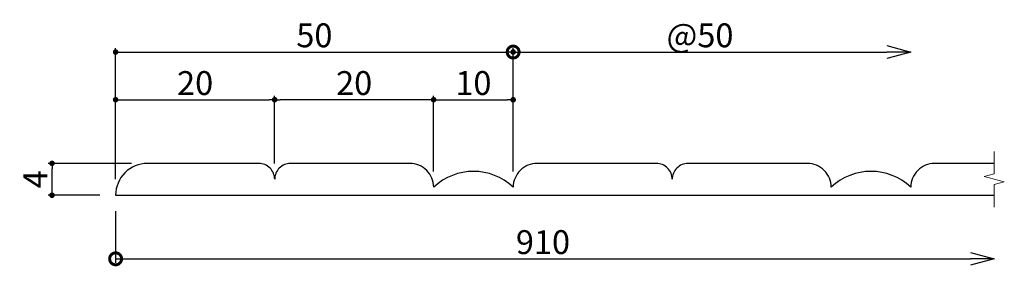
# Model space of a CAD drawing. Extents: x 306 to 429, y 14 to 45.
import ezdxf

# ---------------------------------------------------------------- set-up
doc = ezdxf.new("R2010")
doc.units = 0
doc.header["$LTSCALE"] = 0.5
doc.layers.get('0').update_dxf_attribs({"linetype": 'CONTINUOUS'})
doc.layers.get('DEFPOINTS').update_dxf_attribs({"color": 165, "linetype": 'CONTINUOUS'})
doc.layers.add('BLOCK', color=7, linetype='CONTINUOUS', lineweight=9)
doc.layers.add('L-1', color=1, linetype='CONTINUOUS')
doc.layers.add('SUNPO', color=7, linetype='CONTINUOUS')
doc.styles.add('DIMSTAND', font='simplex.shx', dxfattribs={"width": 0.6, "bigfont": 'bigfont.shx'})
doc.dimstyles.new('ADD1-001', dxfattribs={"dimtxt": 3, "dimasz": 0.7, "dimexe": 0.5, "dimexo": 2, "dimgap": 0.6, "dimtad": 0, "dimdec": 8, "dimdsep": 46, "dimtxsty": 'DIMSTAND', "dimblk1": 'DOT', "dimblk2": 'DOT', "dimsah": 1, "dimcen": -2.5, "dimclrd": 256, "dimclre": 256, "dimclrt": 3, "dimadec": 0, "dimazin": 0, "dimtfac": 1, "dimtdec": 8, "dimtix": 1, "dimtmove": 2, "dimatfit": 3, "dimldrblk": 'ORIGIN', "dimfxl": 1, "dimtvp": 0.7, "dimtolj": 1, "dimarcsym": 0})

# ---------------------------------------------------------------- blocks, each defined once
blk = doc.blocks.new('_Dot')
at = {"color": 0, "linetype": 'ByBlock', "lineweight": -2}
blk.add_line((-0.5, 0), (-1, 0), dxfattribs=at)
at = {"color": 0, "linetype": 'ByBlock', "const_width": 0.5}
blk.add_lwpolyline([(-0.25, 0, 1), (0.25, 0, 1)], format="xyb", close=True, dxfattribs=at)
blk = doc.blocks.new('*D6')
at = {"layer": 'DEFPOINTS', "color": 0}
for p in [(309.57, 27.42), (321.57, 27.42), (317.57, 23.42)]:
    blk.add_point(p, dxfattribs=at)
at = {"layer": 'SUNPO', "lineweight": -2}
for p, q in [((319.57, 27.42), (309.07, 27.42)), ((309.57, 24.12), (309.57, 26.72)), ((315.57, 23.42), (309.07, 23.42))]:
    blk.add_line(p, q, dxfattribs=at)
at = {"layer": 'SUNPO', "lineweight": -2, "xscale": 0.7, "yscale": 0.7, "zscale": 0.7}
for p, rotation in [((309.57, 27.42), 90), ((309.57, 23.42), 270)]:
    blk.add_blockref('_Dot', p, dxfattribs=dict(at, rotation=rotation))
at = {"layer": 'SUNPO', "color": 3, "insert": (307.47, 25.42), "char_height": 3, "attachment_point": 5, "rotation": 90, "style": 'DIMSTAND'}
blk.add_mtext('\\A1;4', dxfattribs=at)
blk = doc.blocks.new('_ORIGIN')
at = {"color": 0, "linetype": 'ByBlock'}
blk.add_line((-0.5, 0), (-1, 0), dxfattribs=at)
blk.add_circle((0, 0), 0.5, dxfattribs=at)
blk = doc.blocks.new('*D7')
at = {"layer": 'DEFPOINTS', "color": 0}
for p in [(337.57, 35.42), (337.57, 25.42), (317.57, 23.42)]:
    blk.add_point(p, dxfattribs=at)
at = {"layer": 'SUNPO', "lineweight": -2}
for p, q in [((317.57, 25.42), (317.57, 35.92)), ((337.57, 27.42), (337.57, 35.92)), ((318.27, 35.42), (336.87, 35.42))]:
    blk.add_line(p, q, dxfattribs=at)
at = {"layer": 'SUNPO', "lineweight": -2, "xscale": 0.7, "yscale": 0.7, "zscale": 0.7, "rotation": 180}
blk.add_blockref('_Dot', (317.57, 35.42), dxfattribs=at)
at = {"layer": 'SUNPO', "lineweight": -2, "xscale": 0.7, "yscale": 0.7, "zscale": 0.7}
blk.add_blockref('_Dot', (337.57, 35.42), dxfattribs=at)
at = {"layer": 'SUNPO', "color": 3, "insert": (327.57, 37.52), "char_height": 3, "attachment_point": 5, "style": 'DIMSTAND'}
blk.add_mtext('\\A1;20', dxfattribs=at)
blk = doc.blocks.new('_DotSmall')
at = {"color": 0, "linetype": 'ByBlock', "const_width": 0.5}
blk.add_lwpolyline([(-0.0625, 0, 1), (0.0625, 0, 1)], format="xyb", close=True, dxfattribs=at)
blk = doc.blocks.new('_Open30')
at = {"color": 0, "linetype": 'ByBlock', "lineweight": -2}
for p, q in [((-1, 0.268), (0, 0)), ((0, 0), (-1, -0.268)), ((0, 0), (-1, 0))]:
    blk.add_line(p, q, dxfattribs=at)
blk = doc.blocks.new('*D8')
at = {"layer": 'DEFPOINTS', "color": 0}
for p in [(417.57, 41.42), (367.57, 24.42), (417.57, 24.42)]:
    blk.add_point(p, dxfattribs=at)
at = {"layer": 'SUNPO', "lineweight": -2}
for p, q in [((367.57, 26.42), (367.57, 41.92)), ((367.57, 41.42), (414.57, 41.42))]:
    blk.add_line(p, q, dxfattribs=at)
at = {"layer": 'SUNPO', "lineweight": -2, "xscale": 3, "yscale": 3, "zscale": 3, "rotation": 180}
blk.add_blockref('_DotSmall', (367.57, 41.42), dxfattribs=at)
at = {"layer": 'SUNPO', "lineweight": -2, "xscale": 3, "yscale": 3, "zscale": 3}
blk.add_blockref('_Open30', (417.57, 41.42), dxfattribs=at)
at = {"layer": 'SUNPO', "color": 3, "insert": (391.07, 43.52), "char_height": 3, "attachment_point": 5, "style": 'DIMSTAND'}
blk.add_mtext('\\A1;@50', dxfattribs=at)
blk = doc.blocks.new('*D9')
at = {"layer": 'DEFPOINTS', "color": 0}
for p in [(337.57, 35.42), (337.57, 25.42), (357.57, 24.42)]:
    blk.add_point(p, dxfattribs=at)
at = {"layer": 'SUNPO', "lineweight": -2}
for p, q in [((337.57, 27.42), (337.57, 35.92)), ((357.57, 26.42), (357.57, 35.92)), ((356.87, 35.42), (338.27, 35.42))]:
    blk.add_line(p, q, dxfattribs=at)
at = {"layer": 'SUNPO', "lineweight": -2, "xscale": 0.7, "yscale": 0.7, "zscale": 0.7, "rotation": 180}
blk.add_blockref('_Dot', (337.57, 35.42), dxfattribs=at)
at = {"layer": 'SUNPO', "lineweight": -2, "xscale": 0.7, "yscale": 0.7, "zscale": 0.7}
blk.add_blockref('_Dot', (357.57, 35.42), dxfattribs=at)
at = {"layer": 'SUNPO', "color": 3, "insert": (347.57, 37.52), "char_height": 3, "attachment_point": 5, "style": 'DIMSTAND'}
blk.add_mtext('\\A1;20', dxfattribs=at)
blk = doc.blocks.new('*D10')
at = {"layer": 'DEFPOINTS', "color": 0}
for p in [(367.57, 35.42), (357.57, 24.42), (367.57, 24.42)]:
    blk.add_point(p, dxfattribs=at)
at = {"layer": 'SUNPO', "lineweight": -2}
for p, q in [((357.57, 26.42), (357.57, 35.92)), ((367.57, 26.42), (367.57, 35.92)), ((358.27, 35.42), (366.87, 35.42))]:
    blk.add_line(p, q, dxfattribs=at)
at = {"layer": 'SUNPO', "lineweight": -2, "xscale": 0.7, "yscale": 0.7, "zscale": 0.7, "rotation": 180}
blk.add_blockref('_Dot', (357.57, 35.42), dxfattribs=at)
at = {"layer": 'SUNPO', "lineweight": -2, "xscale": 0.7, "yscale": 0.7, "zscale": 0.7}
blk.add_blockref('_Dot', (367.57, 35.42), dxfattribs=at)
at = {"layer": 'SUNPO', "color": 3, "insert": (362.57, 37.52), "char_height": 3, "attachment_point": 5, "style": 'DIMSTAND'}
blk.add_mtext('\\A1;10', dxfattribs=at)
blk = doc.blocks.new('*D11')
at = {"layer": 'DEFPOINTS', "color": 0}
for p in [(367.57, 41.42), (367.57, 24.42), (317.57, 23.42)]:
    blk.add_point(p, dxfattribs=at)
at = {"layer": 'SUNPO', "lineweight": -2}
for p, q in [((317.57, 25.42), (317.57, 41.92)), ((318.27, 41.42), (366.87, 41.42)), ((367.57, 26.42), (367.57, 41.92))]:
    blk.add_line(p, q, dxfattribs=at)
at = {"layer": 'SUNPO', "lineweight": -2, "xscale": 0.7, "yscale": 0.7, "zscale": 0.7, "rotation": 180}
blk.add_blockref('_Dot', (317.57, 41.42), dxfattribs=at)
at = {"layer": 'SUNPO', "lineweight": -2, "xscale": 0.7, "yscale": 0.7, "zscale": 0.7}
blk.add_blockref('_Dot', (367.57, 41.42), dxfattribs=at)
at = {"layer": 'SUNPO', "color": 3, "insert": (342.57, 43.52), "char_height": 3, "attachment_point": 5, "style": 'DIMSTAND'}
blk.add_mtext('\\A1;50', dxfattribs=at)
blk = doc.blocks.new('*D12')
at = {"layer": 'DEFPOINTS', "color": 0}
for p in [(317.57, 23.42), (428.07, 21.93), (428.07, 15.42)]:
    blk.add_point(p, dxfattribs=at)
at = {"layer": 'SUNPO', "lineweight": -2}
for p, q in [((317.57, 21.42), (317.57, 14.92)), ((317.57, 15.42), (425.07, 15.42))]:
    blk.add_line(p, q, dxfattribs=at)
at = {"layer": 'SUNPO', "lineweight": -2, "xscale": 3, "yscale": 3, "zscale": 3, "rotation": 180}
blk.add_blockref('_DotSmall', (317.57, 15.42), dxfattribs=at)
at = {"layer": 'SUNPO', "lineweight": -2, "xscale": 3, "yscale": 3, "zscale": 3}
blk.add_blockref('_Open30', (428.07, 15.42), dxfattribs=at)
at = {"layer": 'SUNPO', "color": 3, "insert": (371.32, 17.52), "char_height": 3, "attachment_point": 5, "style": 'DIMSTAND'}
blk.add_mtext('\\A1;910', dxfattribs=at)

msp = doc.modelspace()

# ---------------------------------------------------------------- linework, layer by layer
at = {"layer": 'BLOCK'}
msp.add_lwpolyline([(428.07481771, 28.93037203), (428.07481771, 26.10986405), (426.80686842, 25.7701183), (429.34276701, 25.09062579), (428.07481771, 24.75088005), (428.07481771, 21.93037205)], dxfattribs=at)
at = {"layer": 'L-1'}
msp.add_lwpolyline([(428.07481771, 27.41709743), (420.57481771, 27.41709743, 0.4142135624), (417.57481771, 24.41709743, 0.4), (407.57481771, 24.41709743, 0.4142135624), (404.57481771, 27.41709743), (389.57481771, 27.41709743, 0.4142135624), (387.57481771, 25.41709743, 0.4142135624), (385.57481771, 27.41709743), (370.57481771, 27.41709743, 0.4142135624), (367.57481771, 24.41709743, 0.4), (357.57481771, 24.41709743, 0.4142135624), (354.57481771, 27.41709743), (339.57481771, 27.41709743, 0.4142135624), (337.57481771, 25.41709743, 0.4142135624), (335.57481771, 27.41709743), (321.57481771, 27.41709743, 0.4142135624), (317.57481771, 23.41709743), (428.07481771, 23.41709743)], format="xyb", dxfattribs=at)

# ---------------------------------------------------------------- dimensions: what is measured, and where the dimension line sits
at = {"layer": 'SUNPO'}
for base, p1, picture, middle in [((367.5748177133, 41.417097426), (317.5748177133, 23.417097426), '*D11', (342.5748177133, 43.517097426)), ((367.5748177133, 35.417097426), (357.5748177133, 24.417097426), '*D10', (362.5748177133, 37.517097426))]:
    dim = msp.add_linear_dim(base=base, p1=p1, p2=(367.5748177133, 24.417097426), dimstyle='ADD1-001', dxfattribs=at)
    dim.commit()
    dim.dimension.update_dxf_attribs({"geometry": picture, "text_midpoint": middle})
for base, p1, p2, text, picture, middle in [((417.57481771, 41.41709743), (367.57481771, 24.41709743), (417.57481771, 24.41709743), '@<>', '*D8', (391.07481771, 43.51709743)), ((428.07481771, 15.41709743), (317.57481771, 23.41709743), (428.07481771, 21.93037205), '910', '*D12', (371.32481771, 17.51709743))]:
    dim = msp.add_linear_dim(base=base, p1=p1, p2=p2, text=text, dimstyle='ADD1-001', override={"dimasz": 3, "dimdec": 2, "dimblk1": 'DotSmall', "dimblk2": 'Open30', "dimse2": 1}, dxfattribs=at)
    dim.commit()
    dim.dimension.update_dxf_attribs({"geometry": picture, "text_midpoint": middle})
dim = msp.add_linear_dim(base=(337.57481771, 35.41709743), p1=(317.57481771, 23.41709743), p2=(337.57481771, 25.41709743), dimstyle='ADD1-001', override={"dimdec": 2}, dxfattribs=at)
dim.commit()
dim.dimension.update_dxf_attribs({"geometry": '*D7', "text_midpoint": (327.57481771, 37.51709743)})
for base, p1, p2, angle, override, picture, middle in [((337.57481771, 35.41709743), (357.57481771, 24.41709743), (337.57481771, 25.41709743), 180, {"dimdec": 2}, '*D9', (347.57481771, 37.51709743)), ((309.57481771, 27.41709743), (317.57481771, 23.41709743), (321.57481771, 27.41709743), 90, {"dimdec": 6}, '*D6', (307.47481771, 25.41709743))]:
    dim = msp.add_linear_dim(base=base, p1=p1, p2=p2, angle=angle, dimstyle='ADD1-001', override=override, dxfattribs=at)
    dim.commit()
    dim.dimension.update_dxf_attribs({"geometry": picture, "text_midpoint": middle})

doc.saveas('drawing.dxf')
